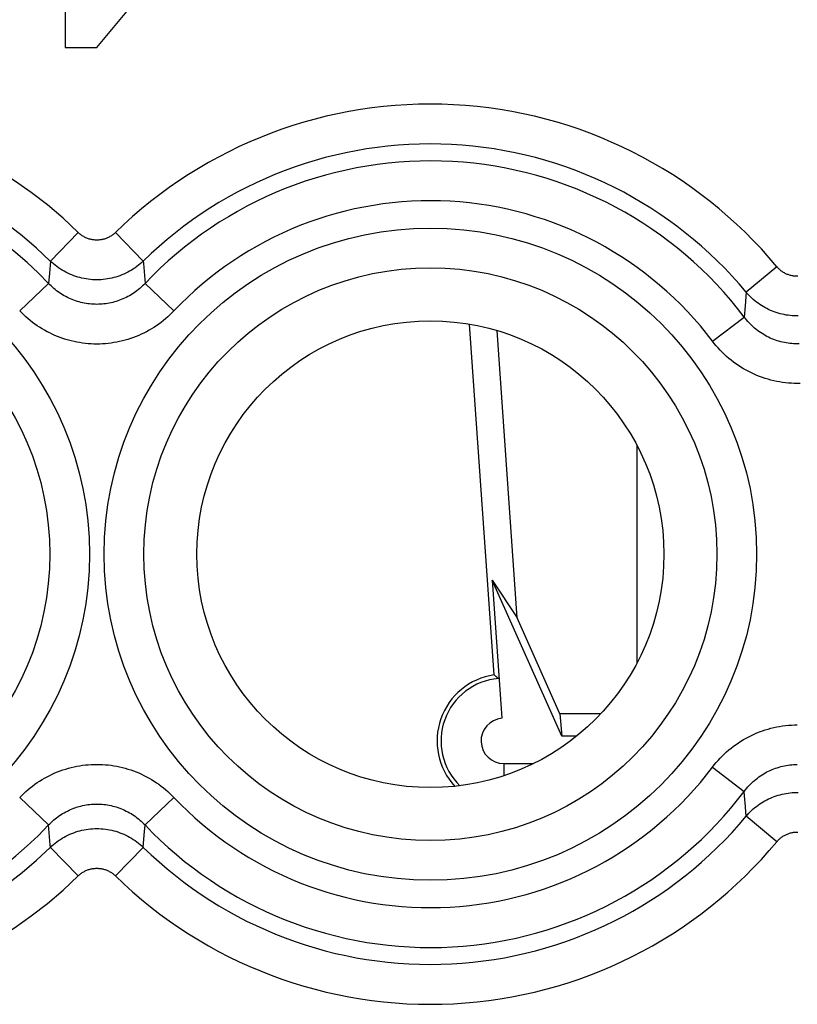
# Model space of a CAD drawing. Units: millimetres. Extents: x -11.2 to 11.2, y -24.5 to 24.5.
# Drawn here: x -5.8 to 0, y 8.7 to 16.1 of the extents above; entities that cross this region are included whole.
import ezdxf

# ---------------------------------------------------------------- set-up
doc = ezdxf.new("R2010")
doc.units = ezdxf.units.MM
doc.header["$LTSCALE"] = 16.335
doc.layers.get('0').update_dxf_attribs({"linetype": 'CONTINUOUS'})
doc.layers.add('DRAFT', color=7, linetype='CONTINUOUS')
doc.layers.add('RACCORDO', color=7, linetype='CONTINUOUS')

msp = doc.modelspace()

# ---------------------------------------------------------------- linework, layer by layer
at = {"color": 7, "linetype": 'CONTINUOUS'}
for p, q in [((-5.4875, 17.8), (-5.4875, 15.9)), ((-5.25, 15.9), (-5.0125, 16.183)), ((-5.4875, 15.9), (-5.25, 15.9))]:
    msp.add_line(p, q, dxfattribs=at)
at = {"color": 250, "linetype": 'CONTINUOUS'}
for p, q in [((-5.3894, 14.5119), (-5.5984, 14.2983)), ((-5.1106, 14.5119), (-4.9016, 14.2983)), ((-5.5984, 14.2983), (-5.6054, 14.206)), ((-0.1533, 14.2557), (-0.3832, 14.0648)), ((-5.6054, 14.206), (-5.6112, 14.1303)), ((-5.828, 13.9246), (-5.6112, 14.1303)), ((-4.672, 13.9246), (-4.8888, 14.1303)), ((-0.3832, 14.0648), (-0.3909, 13.9626)), ((-0.3909, 13.9626), (-0.3974, 13.8781)), ((-0.6358, 13.6979), (-0.3974, 13.8781)), ((-0.6358, 10.5021), (-0.3974, 10.3219)), ((-5.828, 10.2754), (-5.6112, 10.0697)), ((-4.672, 10.2754), (-4.8888, 10.0697)), ((-0.3832, 10.1352), (-0.3909, 10.2374)), ((-0.1533, 9.9443), (-0.3832, 10.1352)), ((-4.8946, 9.994), (-4.8888, 10.0697)), ((-4.9016, 9.9017), (-4.8946, 9.994)), ((-5.3894, 9.6881), (-5.5984, 9.9017)), ((-5.1106, 9.6881), (-4.9016, 9.9017))]:
    msp.add_line(p, q, dxfattribs=at)
for points in [[(-5.1106, 14.5119), (-5.1153, 14.5075), (-5.1201, 14.5032), (-5.1251, 14.4991), (-5.1302, 14.4951), (-5.1354, 14.4913), (-5.1407, 14.4877), (-5.1461, 14.4842), (-5.1517, 14.481), (-5.1573, 14.4779), (-5.1631, 14.475), (-5.1689, 14.4723), (-5.1748, 14.4697), (-5.1808, 14.4674), (-5.1869, 14.4652), (-5.193, 14.4633), (-5.1992, 14.4616), (-5.2054, 14.46), (-5.2117, 14.4587), (-5.218, 14.4575), (-5.2244, 14.4566), (-5.2308, 14.4559), (-5.2372, 14.4554), (-5.2436, 14.455), (-5.25, 14.4549), (-5.2564, 14.455), (-5.2628, 14.4554), (-5.2692, 14.4559), (-5.2756, 14.4566), (-5.282, 14.4575), (-5.2883, 14.4587), (-5.2946, 14.46), (-5.3008, 14.4616), (-5.307, 14.4633), (-5.3131, 14.4652), (-5.3192, 14.4674), (-5.3252, 14.4697), (-5.3311, 14.4723), (-5.3369, 14.475), (-5.3427, 14.4779), (-5.3483, 14.481), (-5.3539, 14.4842), (-5.3593, 14.4877), (-5.3646, 14.4913), (-5.3698, 14.4951), (-5.3749, 14.4991), (-5.3799, 14.5032), (-5.3847, 14.5075), (-5.3894, 14.5119)], [(-4.9016, 14.2983), (-4.9133, 14.2873), (-4.9253, 14.2767), (-4.9377, 14.2665), (-4.9504, 14.2567), (-4.9635, 14.2473), (-4.9768, 14.2383), (-4.9904, 14.2298), (-5.0042, 14.2217), (-5.0183, 14.214), (-5.0327, 14.2068), (-5.0473, 14.2001), (-5.062, 14.1938), (-5.077, 14.188), (-5.0922, 14.1827), (-5.1075, 14.1779), (-5.1229, 14.1736), (-5.1385, 14.1697), (-5.1542, 14.1664), (-5.1701, 14.1636), (-5.1859, 14.1613), (-5.2019, 14.1595), (-5.2179, 14.1582), (-5.2339, 14.1574), (-5.25, 14.1572), (-5.2661, 14.1574), (-5.2821, 14.1582), (-5.2981, 14.1595), (-5.3141, 14.1613), (-5.3299, 14.1636), (-5.3457, 14.1664), (-5.3615, 14.1697), (-5.3771, 14.1736), (-5.3925, 14.1779), (-5.4078, 14.1827), (-5.423, 14.188), (-5.438, 14.1938), (-5.4527, 14.2001), (-5.4673, 14.2068), (-5.4817, 14.214), (-5.4958, 14.2217), (-5.5096, 14.2298), (-5.5232, 14.2383), (-5.5365, 14.2473), (-5.5496, 14.2567), (-5.5623, 14.2665), (-5.5747, 14.2767), (-5.5867, 14.2873), (-5.5984, 14.2983)], [(-4.9016, 14.2983), (-4.9002, 14.2801), (-4.8888, 14.1303)], [(0.0031, 14.1835), (-0.0031, 14.1835), (-0.0092, 14.1837), (-0.0153, 14.1841), (-0.0214, 14.1847), (-0.0275, 14.1854), (-0.0335, 14.1864), (-0.0396, 14.1875), (-0.0456, 14.1888), (-0.0515, 14.1903), (-0.0574, 14.192), (-0.0632, 14.1938), (-0.069, 14.1959), (-0.0747, 14.1981), (-0.0804, 14.2005), (-0.086, 14.2031), (-0.0915, 14.2058), (-0.0969, 14.2087), (-0.1022, 14.2118), (-0.1074, 14.2151), (-0.1125, 14.2185), (-0.1175, 14.222), (-0.1224, 14.2257), (-0.1272, 14.2296), (-0.1319, 14.2336), (-0.1364, 14.2378), (-0.1409, 14.2421), (-0.1451, 14.2465), (-0.1493, 14.251), (-0.1533, 14.2557)], [(-4.8888, 14.1303), (-4.8981, 14.1206), (-4.9078, 14.1111), (-4.9177, 14.1019), (-4.9279, 14.0929), (-4.9383, 14.0842), (-4.949, 14.0758), (-4.9599, 14.0677), (-4.971, 14.0599), (-4.9823, 14.0524), (-4.9938, 14.0452), (-5.0055, 14.0383), (-5.0173, 14.0317), (-5.0293, 14.0255), (-5.0415, 14.0196), (-5.0538, 14.0141), (-5.0663, 14.0089), (-5.0788, 14.004), (-5.0915, 13.9995), (-5.1043, 13.9954), (-5.1172, 13.9916), (-5.1302, 13.9881), (-5.1433, 13.985), (-5.1565, 13.9823), (-5.1698, 13.9799), (-5.1831, 13.9779), (-5.1964, 13.9762), (-5.2098, 13.9749), (-5.2232, 13.974), (-5.2366, 13.9735), (-5.2501, 13.9733), (-5.2635, 13.9735), (-5.2769, 13.974), (-5.2903, 13.9749), (-5.3037, 13.9762), (-5.3171, 13.9779), (-5.3304, 13.9799), (-5.3436, 13.9823), (-5.3568, 13.985), (-5.3699, 13.9881), (-5.3829, 13.9916), (-5.3958, 13.9954), (-5.4086, 13.9996), (-5.4213, 14.0041), (-5.4338, 14.0089), (-5.4463, 14.0141), (-5.4586, 14.0197), (-5.4708, 14.0256), (-5.4828, 14.0318), (-5.4946, 14.0384), (-5.5063, 14.0452), (-5.5178, 14.0524), (-5.5291, 14.06), (-5.5402, 14.0678), (-5.5511, 14.0759), (-5.5618, 14.0843), (-5.5722, 14.093), (-5.5823, 14.102), (-5.5922, 14.1112), (-5.6019, 14.1206), (-5.6112, 14.1303)], [(0.0077, 13.8863), (-0.0077, 13.8863), (-0.023, 13.8868), (-0.0383, 13.8877), (-0.0535, 13.8891), (-0.0687, 13.891), (-0.0838, 13.8933), (-0.0989, 13.8961), (-0.1139, 13.8994), (-0.1287, 13.9031), (-0.1435, 13.9073), (-0.1581, 13.9119), (-0.1725, 13.9169), (-0.1868, 13.9224), (-0.2009, 13.9283), (-0.2149, 13.9347), (-0.2286, 13.9415), (-0.2421, 13.9487), (-0.2554, 13.9563), (-0.2685, 13.9643), (-0.2813, 13.9727), (-0.2938, 13.9815), (-0.3061, 13.9907), (-0.318, 14.0002), (-0.3297, 14.0102), (-0.3411, 14.0204), (-0.3521, 14.031), (-0.3628, 14.042), (-0.3732, 14.0532), (-0.3832, 14.0648)], [(-4.672, 13.9246), (-4.687, 13.9092), (-4.7025, 13.8941), (-4.7183, 13.8796), (-4.7346, 13.8654), (-4.7513, 13.8516), (-4.7683, 13.8382), (-4.7858, 13.8254), (-4.8035, 13.813), (-4.8216, 13.801), (-4.84, 13.7896), (-4.8587, 13.7787), (-4.8777, 13.7683), (-4.8969, 13.7585), (-4.9164, 13.7492), (-4.9361, 13.7404), (-4.956, 13.7321), (-4.9761, 13.7244), (-4.9964, 13.7173), (-5.0169, 13.7107), (-5.0376, 13.7046), (-5.0584, 13.6992), (-5.0793, 13.6943), (-5.1004, 13.6899), (-5.1216, 13.6861), (-5.1429, 13.6829), (-5.1642, 13.6803), (-5.1856, 13.6783), (-5.2071, 13.6768), (-5.2286, 13.676), (-5.2501, 13.6757), (-5.2716, 13.676), (-5.2931, 13.6769), (-5.3145, 13.6783), (-5.3359, 13.6803), (-5.3573, 13.683), (-5.3786, 13.6862), (-5.3998, 13.6899), (-5.4208, 13.6943), (-5.4418, 13.6992), (-5.4626, 13.7047), (-5.4833, 13.7107), (-5.5037, 13.7173), (-5.524, 13.7245), (-5.5442, 13.7322), (-5.5641, 13.7404), (-5.5838, 13.7492), (-5.6033, 13.7586), (-5.6225, 13.7684), (-5.6414, 13.7788), (-5.6602, 13.7897), (-5.6786, 13.8012), (-5.6966, 13.8131), (-5.7144, 13.8255), (-5.7318, 13.8383), (-5.7488, 13.8517), (-5.7655, 13.8654), (-5.7818, 13.8796), (-5.7976, 13.8942), (-5.813, 13.9092), (-5.828, 13.9246)], [(0.0138, 13.6772), (-0.0001, 13.677), (-0.0139, 13.6772), (-0.0278, 13.6778), (-0.0417, 13.6788), (-0.0555, 13.6802), (-0.0693, 13.682), (-0.083, 13.6841), (-0.0966, 13.6867), (-0.1102, 13.6896), (-0.1237, 13.693), (-0.1372, 13.6967), (-0.1505, 13.7008), (-0.1637, 13.7052), (-0.1767, 13.7101), (-0.1897, 13.7153), (-0.2025, 13.7209), (-0.2151, 13.7268), (-0.2276, 13.7331), (-0.2399, 13.7397), (-0.252, 13.7468), (-0.2639, 13.7541), (-0.2757, 13.7618), (-0.2872, 13.7699), (-0.2986, 13.7782), (-0.3096, 13.7869), (-0.3205, 13.796), (-0.3311, 13.8053), (-0.3414, 13.8149), (-0.3515, 13.8248), (-0.3613, 13.835), (-0.3708, 13.8454), (-0.3799, 13.8561), (-0.3888, 13.867), (-0.3974, 13.8781)], [(0.0221, 13.3805), (-0.0001, 13.3802), (-0.0223, 13.3805), (-0.0445, 13.3814), (-0.0666, 13.383), (-0.0888, 13.3851), (-0.1108, 13.388), (-0.1328, 13.3914), (-0.1546, 13.3954), (-0.1764, 13.4001), (-0.198, 13.4053), (-0.2195, 13.4112), (-0.2408, 13.4176), (-0.2619, 13.4247), (-0.2828, 13.4323), (-0.3035, 13.4406), (-0.3239, 13.4494), (-0.3441, 13.4588), (-0.3641, 13.4687), (-0.3838, 13.4793), (-0.4032, 13.4903), (-0.4223, 13.502), (-0.4411, 13.5141), (-0.4596, 13.5269), (-0.4777, 13.5401), (-0.4955, 13.5539), (-0.5128, 13.5681), (-0.5298, 13.5828), (-0.5463, 13.598), (-0.5624, 13.6137), (-0.5781, 13.6297), (-0.5933, 13.6462), (-0.6079, 13.6631), (-0.6221, 13.6803), (-0.6358, 13.6979)], [(-0.6358, 10.5021), (-0.6221, 10.5198), (-0.6079, 10.537), (-0.5932, 10.5539), (-0.578, 10.5704), (-0.5623, 10.5865), (-0.5462, 10.6021), (-0.5296, 10.6173), (-0.5126, 10.6321), (-0.4953, 10.6463), (-0.4775, 10.66), (-0.4594, 10.6733), (-0.4409, 10.686), (-0.4221, 10.6981), (-0.403, 10.7098), (-0.3836, 10.7208), (-0.3639, 10.7313), (-0.344, 10.7413), (-0.3238, 10.7507), (-0.3033, 10.7595), (-0.2826, 10.7677), (-0.2617, 10.7754), (-0.2406, 10.7824), (-0.2193, 10.7889), (-0.1978, 10.7947), (-0.1762, 10.8), (-0.1544, 10.8046), (-0.1326, 10.8087), (-0.1106, 10.8121), (-0.0886, 10.8149), (-0.0665, 10.817), (-0.0443, 10.8186), (-0.0221, 10.8195), (0.0001, 10.8198)], [(-5.828, 10.2754), (-5.813, 10.2908), (-5.7975, 10.3059), (-5.7817, 10.3204), (-5.7654, 10.3346), (-5.7487, 10.3484), (-5.7317, 10.3618), (-5.7142, 10.3746), (-5.6965, 10.387), (-5.6784, 10.399), (-5.66, 10.4104), (-5.6413, 10.4213), (-5.6223, 10.4317), (-5.6031, 10.4415), (-5.5836, 10.4508), (-5.5639, 10.4596), (-5.544, 10.4679), (-5.5239, 10.4756), (-5.5036, 10.4827), (-5.4831, 10.4893), (-5.4624, 10.4954), (-5.4416, 10.5008), (-5.4207, 10.5057), (-5.3996, 10.5101), (-5.3784, 10.5139), (-5.3571, 10.5171), (-5.3358, 10.5197), (-5.3144, 10.5217), (-5.2929, 10.5232), (-5.2714, 10.524), (-5.2499, 10.5243), (-5.2284, 10.524), (-5.2069, 10.5231), (-5.1855, 10.5217), (-5.1641, 10.5197), (-5.1427, 10.517), (-5.1214, 10.5138), (-5.1002, 10.5101), (-5.0792, 10.5057), (-5.0582, 10.5008), (-5.0374, 10.4953), (-5.0167, 10.4893), (-4.9963, 10.4827), (-4.976, 10.4755), (-4.9558, 10.4678), (-4.9359, 10.4596), (-4.9162, 10.4508), (-4.8967, 10.4414), (-4.8775, 10.4316), (-4.8586, 10.4212), (-4.8398, 10.4103), (-4.8214, 10.3988), (-4.8034, 10.3869), (-4.7856, 10.3745), (-4.7682, 10.3617), (-4.7512, 10.3483), (-4.7345, 10.3346), (-4.7182, 10.3204), (-4.7024, 10.3058), (-4.687, 10.2908), (-4.672, 10.2754)], [(-0.3974, 10.3219), (-0.3888, 10.3331), (-0.3799, 10.344), (-0.3707, 10.3547), (-0.3612, 10.3651), (-0.3514, 10.3753), (-0.3413, 10.3852), (-0.331, 10.3948), (-0.3204, 10.4041), (-0.3095, 10.4132), (-0.2984, 10.4219), (-0.2871, 10.4302), (-0.2756, 10.4383), (-0.2638, 10.446), (-0.2519, 10.4533), (-0.2397, 10.4603), (-0.2274, 10.467), (-0.215, 10.4733), (-0.2023, 10.4792), (-0.1896, 10.4848), (-0.1766, 10.49), (-0.1635, 10.4948), (-0.1504, 10.4993), (-0.137, 10.5034), (-0.1236, 10.5071), (-0.1101, 10.5104), (-0.0965, 10.5133), (-0.0828, 10.5159), (-0.0691, 10.5181), (-0.0553, 10.5198), (-0.0415, 10.5212), (-0.0277, 10.5222), (-0.0138, 10.5228), (0.0001, 10.523)], [(-0.3909, 10.2374), (-0.3925, 10.2582), (-0.3974, 10.3219)], [(-0.3832, 10.1352), (-0.3732, 10.1468), (-0.3628, 10.158), (-0.3521, 10.169), (-0.3411, 10.1796), (-0.3297, 10.1898), (-0.318, 10.1998), (-0.3061, 10.2093), (-0.2938, 10.2185), (-0.2813, 10.2273), (-0.2685, 10.2357), (-0.2554, 10.2437), (-0.2421, 10.2513), (-0.2286, 10.2585), (-0.2149, 10.2653), (-0.2009, 10.2717), (-0.1868, 10.2776), (-0.1725, 10.2831), (-0.1581, 10.2881), (-0.1435, 10.2927), (-0.1287, 10.2969), (-0.1139, 10.3006), (-0.0989, 10.3039), (-0.0838, 10.3067), (-0.0687, 10.309), (-0.0535, 10.3109), (-0.0383, 10.3123), (-0.023, 10.3132), (-0.0077, 10.3137), (0.0077, 10.3137)], [(-5.6112, 10.0697), (-5.6019, 10.0794), (-5.5922, 10.0889), (-5.5823, 10.0981), (-5.5721, 10.1071), (-5.5617, 10.1158), (-5.551, 10.1242), (-5.5401, 10.1323), (-5.529, 10.1401), (-5.5177, 10.1476), (-5.5062, 10.1548), (-5.4945, 10.1617), (-5.4827, 10.1683), (-5.4707, 10.1745), (-5.4585, 10.1804), (-5.4462, 10.1859), (-5.4337, 10.1911), (-5.4212, 10.196), (-5.4085, 10.2005), (-5.3957, 10.2046), (-5.3828, 10.2084), (-5.3698, 10.2119), (-5.3567, 10.215), (-5.3435, 10.2177), (-5.3302, 10.2201), (-5.3169, 10.2221), (-5.3036, 10.2238), (-5.2902, 10.2251), (-5.2768, 10.226), (-5.2634, 10.2265), (-5.2499, 10.2267), (-5.2365, 10.2265), (-5.2231, 10.226), (-5.2097, 10.2251), (-5.1963, 10.2238), (-5.1829, 10.2221), (-5.1696, 10.2201), (-5.1564, 10.2177), (-5.1432, 10.215), (-5.1301, 10.2119), (-5.1171, 10.2084), (-5.1042, 10.2046), (-5.0914, 10.2004), (-5.0787, 10.1959), (-5.0662, 10.1911), (-5.0537, 10.1859), (-5.0414, 10.1803), (-5.0292, 10.1744), (-5.0172, 10.1682), (-5.0054, 10.1616), (-4.9937, 10.1548), (-4.9822, 10.1476), (-4.9709, 10.14), (-4.9598, 10.1322), (-4.9489, 10.1241), (-4.9382, 10.1157), (-4.9278, 10.107), (-4.9177, 10.098), (-4.9078, 10.0888), (-4.8981, 10.0794), (-4.8888, 10.0697)], [(-5.5984, 9.9017), (-5.5998, 9.9199), (-5.6112, 10.0697)], [(-5.5984, 9.9017), (-5.5867, 9.9127), (-5.5747, 9.9233), (-5.5623, 9.9335), (-5.5496, 9.9433), (-5.5365, 9.9527), (-5.5232, 9.9617), (-5.5096, 9.9702), (-5.4958, 9.9783), (-5.4817, 9.986), (-5.4673, 9.9932), (-5.4527, 9.9999), (-5.438, 10.0062), (-5.423, 10.012), (-5.4078, 10.0173), (-5.3925, 10.0221), (-5.3771, 10.0264), (-5.3615, 10.0303), (-5.3458, 10.0336), (-5.3299, 10.0364), (-5.3141, 10.0387), (-5.2981, 10.0405), (-5.2821, 10.0418), (-5.2661, 10.0426), (-5.25, 10.0428), (-5.2339, 10.0426), (-5.2179, 10.0418), (-5.2019, 10.0405), (-5.1859, 10.0387), (-5.1701, 10.0364), (-5.1543, 10.0336), (-5.1385, 10.0303), (-5.1229, 10.0264), (-5.1075, 10.0221), (-5.0922, 10.0173), (-5.077, 10.012), (-5.062, 10.0062), (-5.0473, 9.9999), (-5.0327, 9.9932), (-5.0183, 9.986), (-5.0042, 9.9783), (-4.9904, 9.9702), (-4.9768, 9.9617), (-4.9635, 9.9527), (-4.9504, 9.9433), (-4.9377, 9.9335), (-4.9253, 9.9233), (-4.9133, 9.9127), (-4.9016, 9.9017)], [(-0.1533, 9.9443), (-0.1493, 9.949), (-0.1451, 9.9535), (-0.1409, 9.958), (-0.1364, 9.9622), (-0.1319, 9.9664), (-0.1272, 9.9704), (-0.1224, 9.9743), (-0.1175, 9.978), (-0.1125, 9.9815), (-0.1074, 9.9849), (-0.1022, 9.9882), (-0.0968, 9.9913), (-0.0914, 9.9942), (-0.0859, 9.9969), (-0.0804, 9.9995), (-0.0747, 10.0019), (-0.069, 10.0041), (-0.0632, 10.0062), (-0.0574, 10.008), (-0.0515, 10.0097), (-0.0455, 10.0112), (-0.0396, 10.0125), (-0.0335, 10.0136), (-0.0275, 10.0146), (-0.0214, 10.0153), (-0.0153, 10.0159), (-0.0092, 10.0163), (-0.0031, 10.0165), (0.0031, 10.0165)], [(-5.3894, 9.6881), (-5.3847, 9.6925), (-5.3799, 9.6968), (-5.3749, 9.7009), (-5.3698, 9.7049), (-5.3646, 9.7087), (-5.3593, 9.7123), (-5.3539, 9.7158), (-5.3483, 9.719), (-5.3427, 9.7221), (-5.3369, 9.725), (-5.3311, 9.7277), (-5.3252, 9.7303), (-5.3192, 9.7326), (-5.3131, 9.7348), (-5.307, 9.7367), (-5.3008, 9.7384), (-5.2946, 9.74), (-5.2883, 9.7413), (-5.282, 9.7425), (-5.2756, 9.7434), (-5.2692, 9.7441), (-5.2628, 9.7446), (-5.2564, 9.745), (-5.25, 9.7451), (-5.2436, 9.745), (-5.2372, 9.7446), (-5.2308, 9.7441), (-5.2244, 9.7434), (-5.218, 9.7425), (-5.2117, 9.7413), (-5.2054, 9.74), (-5.1992, 9.7384), (-5.193, 9.7367), (-5.1869, 9.7348), (-5.1808, 9.7326), (-5.1748, 9.7303), (-5.1689, 9.7277), (-5.1631, 9.725), (-5.1573, 9.7221), (-5.1517, 9.719), (-5.1461, 9.7158), (-5.1407, 9.7123), (-5.1354, 9.7087), (-5.1302, 9.7049), (-5.1251, 9.7009), (-5.1201, 9.6968), (-5.1153, 9.6925), (-5.1106, 9.6881)]]:
    msp.add_lwpolyline(points, dxfattribs=at)
for centre, radius in [((-7.75, 12.1), 2.4452), ((-2.75, 12.1), 2.4452), ((-7.75, 12.1), 2.1474), ((-2.75, 12.1), 2.1474)]:
    msp.add_circle(centre, radius, dxfattribs=at)
at = {"color": 7, "linetype": 'CONTINUOUS'}
msp.add_circle((-2.75, 12.1), 1.75, dxfattribs=at)
at = {"color": 250, "linetype": 'CONTINUOUS'}
for centre, radius, start, end in [((-7.75, 12.1), 3.3749, 45.61556, 127.04734), ((-2.75, 12.1), 3.3749, 39.69851, 134.38444), ((-7.75, 12.1), 3.076, 45.61556, 127.04734), ((-2.75, 12.1), 3.076, 39.69851, 134.38444), ((-7.75, 12.1), 2.949, 43.51021, 316.48979), ((-2.75, 12.1), 2.949, 37.08167, 136.48979), ((-2.75, 12.1), 2.6501, 37.08167, 136.48979), ((-2.75, 12.1), 2.6501, 223.51021, 322.91833), ((-2.75, 12.1), 2.949, 223.51021, 322.91833), ((-2.75, 12.1), 3.076, 225.61556, 320.30149), ((-7.75, 12.1), 3.076, 232.95266, 314.38444), ((-2.75, 12.1), 3.3749, 225.61556, 320.30149), ((-7.75, 12.1), 3.3749, 232.95266, 314.38444)]:
    msp.add_arc(centre, radius, start, end, dxfattribs=at)
at = {"layer": 'DRAFT', "color": 7, "linetype": 'CONTINUOUS'}
for p, q in [((-2.0993, 11.6218), (-2.25, 13.777)), ((-2.2871, 11.9064), (-2.2146, 10.8696)), ((-1.7655, 10.7349), (-2.2871, 11.9064)), ((-2.2871, 11.9064), (-2.0993, 11.6218)), ((-1.779, 10.9025), (-2.0993, 11.6218)), ((-1.779, 10.9025), (-1.7655, 10.7349)), ((-1.474, 10.9025), (-1.779, 10.9025)), ((-1.6552, 10.7349), (-1.7655, 10.7349))]:
    msp.add_line(p, q, dxfattribs=at)
msp.add_circle((-2.75, 12.1), 1.75, dxfattribs=at)
msp.add_arc((-2.2, 10.7), 0.5, 98.32219, 222.93906, dxfattribs=at)
at = {"layer": 'RACCORDO', "color": 250, "linetype": 'CONTINUOUS'}
for p, q in [((-5.3894, 14.5119), (-5.5984, 14.2983)), ((-5.1106, 14.5119), (-4.9016, 14.2983)), ((-5.5984, 14.2983), (-5.6054, 14.206)), ((-0.1533, 14.2557), (-0.3832, 14.0648)), ((-5.6054, 14.206), (-5.6112, 14.1303)), ((-5.828, 13.9246), (-5.6112, 14.1303)), ((-4.672, 13.9246), (-4.8888, 14.1303)), ((-0.3832, 14.0648), (-0.3909, 13.9626)), ((-0.3909, 13.9626), (-0.3974, 13.8781)), ((-0.6358, 13.6979), (-0.3974, 13.8781)), ((-2.2, 10.5297), (-2.2, 10.4388)), ((-2.2, 10.5297), (-1.9777, 10.5297)), ((-0.6358, 10.5021), (-0.3974, 10.3219)), ((-5.828, 10.2754), (-5.6112, 10.0697)), ((-4.672, 10.2754), (-4.8888, 10.0697)), ((-0.3832, 10.1352), (-0.3909, 10.2374)), ((-0.1533, 9.9443), (-0.3832, 10.1352)), ((-4.8946, 9.994), (-4.8888, 10.0697)), ((-4.9016, 9.9017), (-4.8946, 9.994)), ((-5.3894, 9.6881), (-5.5984, 9.9017)), ((-5.1106, 9.6881), (-4.9016, 9.9017))]:
    msp.add_line(p, q, dxfattribs=at)
at = {"layer": 'RACCORDO', "color": 7, "linetype": 'CONTINUOUS'}
for p, q in [((-2.2724, 11.1947), (-2.4563, 13.8251)), ((-1.2025, 12.9169), (-1.2025, 11.2831)), ((-2.2653, 11.189), (-2.2724, 11.1947)), ((-2.2583, 11.1832), (-2.2653, 11.189)), ((-2.2512, 11.1774), (-2.2583, 11.1832))]:
    msp.add_line(p, q, dxfattribs=at)
at = {"layer": 'RACCORDO', "color": 250, "linetype": 'CONTINUOUS'}
for points in [[(-5.1106, 14.5119), (-5.1153, 14.5075), (-5.1201, 14.5032), (-5.1251, 14.4991), (-5.1302, 14.4951), (-5.1354, 14.4913), (-5.1407, 14.4877), (-5.1461, 14.4842), (-5.1517, 14.481), (-5.1573, 14.4779), (-5.1631, 14.475), (-5.1689, 14.4723), (-5.1748, 14.4697), (-5.1808, 14.4674), (-5.1869, 14.4652), (-5.193, 14.4633), (-5.1992, 14.4616), (-5.2054, 14.46), (-5.2117, 14.4587), (-5.218, 14.4575), (-5.2244, 14.4566), (-5.2308, 14.4559), (-5.2372, 14.4554), (-5.2436, 14.455), (-5.25, 14.4549), (-5.2564, 14.455), (-5.2628, 14.4554), (-5.2692, 14.4559), (-5.2756, 14.4566), (-5.282, 14.4575), (-5.2883, 14.4587), (-5.2946, 14.46), (-5.3008, 14.4616), (-5.307, 14.4633), (-5.3131, 14.4652), (-5.3192, 14.4674), (-5.3252, 14.4697), (-5.3311, 14.4723), (-5.3369, 14.475), (-5.3427, 14.4779), (-5.3483, 14.481), (-5.3539, 14.4842), (-5.3593, 14.4877), (-5.3646, 14.4913), (-5.3698, 14.4951), (-5.3749, 14.4991), (-5.3799, 14.5032), (-5.3847, 14.5075), (-5.3894, 14.5119)], [(-4.9016, 14.2983), (-4.9133, 14.2873), (-4.9253, 14.2767), (-4.9377, 14.2665), (-4.9504, 14.2567), (-4.9635, 14.2473), (-4.9768, 14.2383), (-4.9904, 14.2298), (-5.0042, 14.2217), (-5.0183, 14.214), (-5.0327, 14.2068), (-5.0473, 14.2001), (-5.062, 14.1938), (-5.077, 14.188), (-5.0922, 14.1827), (-5.1075, 14.1779), (-5.1229, 14.1736), (-5.1385, 14.1697), (-5.1542, 14.1664), (-5.1701, 14.1636), (-5.1859, 14.1613), (-5.2019, 14.1595), (-5.2179, 14.1582), (-5.2339, 14.1574), (-5.25, 14.1572), (-5.2661, 14.1574), (-5.2821, 14.1582), (-5.2981, 14.1595), (-5.3141, 14.1613), (-5.3299, 14.1636), (-5.3457, 14.1664), (-5.3615, 14.1697), (-5.3771, 14.1736), (-5.3925, 14.1779), (-5.4078, 14.1827), (-5.423, 14.188), (-5.438, 14.1938), (-5.4527, 14.2001), (-5.4673, 14.2068), (-5.4817, 14.214), (-5.4958, 14.2217), (-5.5096, 14.2298), (-5.5232, 14.2383), (-5.5365, 14.2473), (-5.5496, 14.2567), (-5.5623, 14.2665), (-5.5747, 14.2767), (-5.5867, 14.2873), (-5.5984, 14.2983)], [(-4.9016, 14.2983), (-4.9002, 14.2801), (-4.8888, 14.1303)], [(0.0031, 14.1835), (-0.0031, 14.1835), (-0.0092, 14.1837), (-0.0153, 14.1841), (-0.0214, 14.1847), (-0.0275, 14.1854), (-0.0335, 14.1864), (-0.0396, 14.1875), (-0.0456, 14.1888), (-0.0515, 14.1903), (-0.0574, 14.192), (-0.0632, 14.1938), (-0.069, 14.1959), (-0.0747, 14.1981), (-0.0804, 14.2005), (-0.086, 14.2031), (-0.0915, 14.2058), (-0.0969, 14.2087), (-0.1022, 14.2118), (-0.1074, 14.2151), (-0.1125, 14.2185), (-0.1175, 14.222), (-0.1224, 14.2257), (-0.1272, 14.2296), (-0.1319, 14.2336), (-0.1364, 14.2378), (-0.1409, 14.2421), (-0.1451, 14.2465), (-0.1493, 14.251), (-0.1533, 14.2557)], [(-4.8888, 14.1303), (-4.8981, 14.1206), (-4.9078, 14.1111), (-4.9177, 14.1019), (-4.9279, 14.0929), (-4.9383, 14.0842), (-4.949, 14.0758), (-4.9599, 14.0677), (-4.971, 14.0599), (-4.9823, 14.0524), (-4.9938, 14.0452), (-5.0055, 14.0383), (-5.0173, 14.0317), (-5.0293, 14.0255), (-5.0415, 14.0196), (-5.0538, 14.0141), (-5.0663, 14.0089), (-5.0788, 14.004), (-5.0915, 13.9995), (-5.1043, 13.9954), (-5.1172, 13.9916), (-5.1302, 13.9881), (-5.1433, 13.985), (-5.1565, 13.9823), (-5.1698, 13.9799), (-5.1831, 13.9779), (-5.1964, 13.9762), (-5.2098, 13.9749), (-5.2232, 13.974), (-5.2366, 13.9735), (-5.2501, 13.9733), (-5.2635, 13.9735), (-5.2769, 13.974), (-5.2903, 13.9749), (-5.3037, 13.9762), (-5.3171, 13.9779), (-5.3304, 13.9799), (-5.3436, 13.9823), (-5.3568, 13.985), (-5.3699, 13.9881), (-5.3829, 13.9916), (-5.3958, 13.9954), (-5.4086, 13.9996), (-5.4213, 14.0041), (-5.4338, 14.0089), (-5.4463, 14.0141), (-5.4586, 14.0197), (-5.4708, 14.0256), (-5.4828, 14.0318), (-5.4946, 14.0384), (-5.5063, 14.0452), (-5.5178, 14.0524), (-5.5291, 14.06), (-5.5402, 14.0678), (-5.5511, 14.0759), (-5.5618, 14.0843), (-5.5722, 14.093), (-5.5823, 14.102), (-5.5922, 14.1112), (-5.6019, 14.1206), (-5.6112, 14.1303)], [(0.0077, 13.8863), (-0.0077, 13.8863), (-0.023, 13.8868), (-0.0383, 13.8877), (-0.0535, 13.8891), (-0.0687, 13.891), (-0.0838, 13.8933), (-0.0989, 13.8961), (-0.1139, 13.8994), (-0.1287, 13.9031), (-0.1435, 13.9073), (-0.1581, 13.9119), (-0.1725, 13.9169), (-0.1868, 13.9224), (-0.2009, 13.9283), (-0.2149, 13.9347), (-0.2286, 13.9415), (-0.2421, 13.9487), (-0.2554, 13.9563), (-0.2685, 13.9643), (-0.2813, 13.9727), (-0.2938, 13.9815), (-0.3061, 13.9907), (-0.318, 14.0002), (-0.3297, 14.0102), (-0.3411, 14.0204), (-0.3521, 14.031), (-0.3628, 14.042), (-0.3732, 14.0532), (-0.3832, 14.0648)], [(-4.672, 13.9246), (-4.687, 13.9092), (-4.7025, 13.8941), (-4.7183, 13.8796), (-4.7346, 13.8654), (-4.7513, 13.8516), (-4.7683, 13.8382), (-4.7858, 13.8254), (-4.8035, 13.813), (-4.8216, 13.801), (-4.84, 13.7896), (-4.8587, 13.7787), (-4.8777, 13.7683), (-4.8969, 13.7585), (-4.9164, 13.7492), (-4.9361, 13.7404), (-4.956, 13.7321), (-4.9761, 13.7244), (-4.9964, 13.7173), (-5.0169, 13.7107), (-5.0376, 13.7046), (-5.0584, 13.6992), (-5.0793, 13.6943), (-5.1004, 13.6899), (-5.1216, 13.6861), (-5.1429, 13.6829), (-5.1642, 13.6803), (-5.1856, 13.6783), (-5.2071, 13.6768), (-5.2286, 13.676), (-5.2501, 13.6757), (-5.2716, 13.676), (-5.2931, 13.6769), (-5.3145, 13.6783), (-5.3359, 13.6803), (-5.3573, 13.683), (-5.3786, 13.6862), (-5.3998, 13.6899), (-5.4208, 13.6943), (-5.4418, 13.6992), (-5.4626, 13.7047), (-5.4833, 13.7107), (-5.5037, 13.7173), (-5.524, 13.7245), (-5.5442, 13.7322), (-5.5641, 13.7404), (-5.5838, 13.7492), (-5.6033, 13.7586), (-5.6225, 13.7684), (-5.6414, 13.7788), (-5.6602, 13.7897), (-5.6786, 13.8012), (-5.6966, 13.8131), (-5.7144, 13.8255), (-5.7318, 13.8383), (-5.7488, 13.8517), (-5.7655, 13.8654), (-5.7818, 13.8796), (-5.7976, 13.8942), (-5.813, 13.9092), (-5.828, 13.9246)], [(0.0138, 13.6772), (-0.0001, 13.677), (-0.0139, 13.6772), (-0.0278, 13.6778), (-0.0417, 13.6788), (-0.0555, 13.6802), (-0.0693, 13.682), (-0.083, 13.6841), (-0.0966, 13.6867), (-0.1102, 13.6896), (-0.1237, 13.693), (-0.1372, 13.6967), (-0.1505, 13.7008), (-0.1637, 13.7052), (-0.1767, 13.7101), (-0.1897, 13.7153), (-0.2025, 13.7209), (-0.2151, 13.7268), (-0.2276, 13.7331), (-0.2399, 13.7397), (-0.252, 13.7468), (-0.2639, 13.7541), (-0.2757, 13.7618), (-0.2872, 13.7699), (-0.2986, 13.7782), (-0.3096, 13.7869), (-0.3205, 13.796), (-0.3311, 13.8053), (-0.3414, 13.8149), (-0.3515, 13.8248), (-0.3613, 13.835), (-0.3708, 13.8454), (-0.3799, 13.8561), (-0.3888, 13.867), (-0.3974, 13.8781)], [(0.0221, 13.3805), (-0.0001, 13.3802), (-0.0223, 13.3805), (-0.0445, 13.3814), (-0.0666, 13.383), (-0.0888, 13.3851), (-0.1108, 13.388), (-0.1328, 13.3914), (-0.1546, 13.3954), (-0.1764, 13.4001), (-0.198, 13.4053), (-0.2195, 13.4112), (-0.2408, 13.4176), (-0.2619, 13.4247), (-0.2828, 13.4323), (-0.3035, 13.4406), (-0.3239, 13.4494), (-0.3441, 13.4588), (-0.3641, 13.4687), (-0.3838, 13.4793), (-0.4032, 13.4903), (-0.4223, 13.502), (-0.4411, 13.5141), (-0.4596, 13.5269), (-0.4777, 13.5401), (-0.4955, 13.5539), (-0.5128, 13.5681), (-0.5298, 13.5828), (-0.5463, 13.598), (-0.5624, 13.6137), (-0.5781, 13.6297), (-0.5933, 13.6462), (-0.6079, 13.6631), (-0.6221, 13.6803), (-0.6358, 13.6979)], [(-0.6358, 10.5021), (-0.6221, 10.5198), (-0.6079, 10.537), (-0.5932, 10.5539), (-0.578, 10.5704), (-0.5623, 10.5865), (-0.5462, 10.6021), (-0.5296, 10.6173), (-0.5126, 10.6321), (-0.4953, 10.6463), (-0.4775, 10.66), (-0.4594, 10.6733), (-0.4409, 10.686), (-0.4221, 10.6981), (-0.403, 10.7098), (-0.3836, 10.7208), (-0.3639, 10.7313), (-0.344, 10.7413), (-0.3238, 10.7507), (-0.3033, 10.7595), (-0.2826, 10.7677), (-0.2617, 10.7754), (-0.2406, 10.7824), (-0.2193, 10.7889), (-0.1978, 10.7947), (-0.1762, 10.8), (-0.1544, 10.8046), (-0.1326, 10.8087), (-0.1106, 10.8121), (-0.0886, 10.8149), (-0.0665, 10.817), (-0.0443, 10.8186), (-0.0221, 10.8195), (0.0001, 10.8198)], [(-5.828, 10.2754), (-5.813, 10.2908), (-5.7975, 10.3059), (-5.7817, 10.3204), (-5.7654, 10.3346), (-5.7487, 10.3484), (-5.7317, 10.3618), (-5.7142, 10.3746), (-5.6965, 10.387), (-5.6784, 10.399), (-5.66, 10.4104), (-5.6413, 10.4213), (-5.6223, 10.4317), (-5.6031, 10.4415), (-5.5836, 10.4508), (-5.5639, 10.4596), (-5.544, 10.4679), (-5.5239, 10.4756), (-5.5036, 10.4827), (-5.4831, 10.4893), (-5.4624, 10.4954), (-5.4416, 10.5008), (-5.4207, 10.5057), (-5.3996, 10.5101), (-5.3784, 10.5139), (-5.3571, 10.5171), (-5.3358, 10.5197), (-5.3144, 10.5217), (-5.2929, 10.5232), (-5.2714, 10.524), (-5.2499, 10.5243), (-5.2284, 10.524), (-5.2069, 10.5231), (-5.1855, 10.5217), (-5.1641, 10.5197), (-5.1427, 10.517), (-5.1214, 10.5138), (-5.1002, 10.5101), (-5.0792, 10.5057), (-5.0582, 10.5008), (-5.0374, 10.4953), (-5.0167, 10.4893), (-4.9963, 10.4827), (-4.976, 10.4755), (-4.9558, 10.4678), (-4.9359, 10.4596), (-4.9162, 10.4508), (-4.8967, 10.4414), (-4.8775, 10.4316), (-4.8586, 10.4212), (-4.8398, 10.4103), (-4.8214, 10.3988), (-4.8034, 10.3869), (-4.7856, 10.3745), (-4.7682, 10.3617), (-4.7512, 10.3483), (-4.7345, 10.3346), (-4.7182, 10.3204), (-4.7024, 10.3058), (-4.687, 10.2908), (-4.672, 10.2754)], [(-0.3974, 10.3219), (-0.3888, 10.3331), (-0.3799, 10.344), (-0.3707, 10.3547), (-0.3612, 10.3651), (-0.3514, 10.3753), (-0.3413, 10.3852), (-0.331, 10.3948), (-0.3204, 10.4041), (-0.3095, 10.4132), (-0.2984, 10.4219), (-0.2871, 10.4302), (-0.2756, 10.4383), (-0.2638, 10.446), (-0.2519, 10.4533), (-0.2397, 10.4603), (-0.2274, 10.467), (-0.215, 10.4733), (-0.2023, 10.4792), (-0.1896, 10.4848), (-0.1766, 10.49), (-0.1635, 10.4948), (-0.1504, 10.4993), (-0.137, 10.5034), (-0.1236, 10.5071), (-0.1101, 10.5104), (-0.0965, 10.5133), (-0.0828, 10.5159), (-0.0691, 10.5181), (-0.0553, 10.5198), (-0.0415, 10.5212), (-0.0277, 10.5222), (-0.0138, 10.5228), (0.0001, 10.523)], [(-0.3909, 10.2374), (-0.3925, 10.2582), (-0.3974, 10.3219)], [(-0.3832, 10.1352), (-0.3732, 10.1468), (-0.3628, 10.158), (-0.3521, 10.169), (-0.3411, 10.1796), (-0.3297, 10.1898), (-0.318, 10.1998), (-0.3061, 10.2093), (-0.2938, 10.2185), (-0.2813, 10.2273), (-0.2685, 10.2357), (-0.2554, 10.2437), (-0.2421, 10.2513), (-0.2286, 10.2585), (-0.2149, 10.2653), (-0.2009, 10.2717), (-0.1868, 10.2776), (-0.1725, 10.2831), (-0.1581, 10.2881), (-0.1435, 10.2927), (-0.1287, 10.2969), (-0.1139, 10.3006), (-0.0989, 10.3039), (-0.0838, 10.3067), (-0.0687, 10.309), (-0.0535, 10.3109), (-0.0383, 10.3123), (-0.023, 10.3132), (-0.0077, 10.3137), (0.0077, 10.3137)], [(-5.6112, 10.0697), (-5.6019, 10.0794), (-5.5922, 10.0889), (-5.5823, 10.0981), (-5.5721, 10.1071), (-5.5617, 10.1158), (-5.551, 10.1242), (-5.5401, 10.1323), (-5.529, 10.1401), (-5.5177, 10.1476), (-5.5062, 10.1548), (-5.4945, 10.1617), (-5.4827, 10.1683), (-5.4707, 10.1745), (-5.4585, 10.1804), (-5.4462, 10.1859), (-5.4337, 10.1911), (-5.4212, 10.196), (-5.4085, 10.2005), (-5.3957, 10.2046), (-5.3828, 10.2084), (-5.3698, 10.2119), (-5.3567, 10.215), (-5.3435, 10.2177), (-5.3302, 10.2201), (-5.3169, 10.2221), (-5.3036, 10.2238), (-5.2902, 10.2251), (-5.2768, 10.226), (-5.2634, 10.2265), (-5.2499, 10.2267), (-5.2365, 10.2265), (-5.2231, 10.226), (-5.2097, 10.2251), (-5.1963, 10.2238), (-5.1829, 10.2221), (-5.1696, 10.2201), (-5.1564, 10.2177), (-5.1432, 10.215), (-5.1301, 10.2119), (-5.1171, 10.2084), (-5.1042, 10.2046), (-5.0914, 10.2004), (-5.0787, 10.1959), (-5.0662, 10.1911), (-5.0537, 10.1859), (-5.0414, 10.1803), (-5.0292, 10.1744), (-5.0172, 10.1682), (-5.0054, 10.1616), (-4.9937, 10.1548), (-4.9822, 10.1476), (-4.9709, 10.14), (-4.9598, 10.1322), (-4.9489, 10.1241), (-4.9382, 10.1157), (-4.9278, 10.107), (-4.9177, 10.098), (-4.9078, 10.0888), (-4.8981, 10.0794), (-4.8888, 10.0697)], [(-5.5984, 9.9017), (-5.5998, 9.9199), (-5.6112, 10.0697)], [(-5.5984, 9.9017), (-5.5867, 9.9127), (-5.5747, 9.9233), (-5.5623, 9.9335), (-5.5496, 9.9433), (-5.5365, 9.9527), (-5.5232, 9.9617), (-5.5096, 9.9702), (-5.4958, 9.9783), (-5.4817, 9.986), (-5.4673, 9.9932), (-5.4527, 9.9999), (-5.438, 10.0062), (-5.423, 10.012), (-5.4078, 10.0173), (-5.3925, 10.0221), (-5.3771, 10.0264), (-5.3615, 10.0303), (-5.3458, 10.0336), (-5.3299, 10.0364), (-5.3141, 10.0387), (-5.2981, 10.0405), (-5.2821, 10.0418), (-5.2661, 10.0426), (-5.25, 10.0428), (-5.2339, 10.0426), (-5.2179, 10.0418), (-5.2019, 10.0405), (-5.1859, 10.0387), (-5.1701, 10.0364), (-5.1543, 10.0336), (-5.1385, 10.0303), (-5.1229, 10.0264), (-5.1075, 10.0221), (-5.0922, 10.0173), (-5.077, 10.012), (-5.062, 10.0062), (-5.0473, 9.9999), (-5.0327, 9.9932), (-5.0183, 9.986), (-5.0042, 9.9783), (-4.9904, 9.9702), (-4.9768, 9.9617), (-4.9635, 9.9527), (-4.9504, 9.9433), (-4.9377, 9.9335), (-4.9253, 9.9233), (-4.9133, 9.9127), (-4.9016, 9.9017)], [(-0.1533, 9.9443), (-0.1493, 9.949), (-0.1451, 9.9535), (-0.1409, 9.958), (-0.1364, 9.9622), (-0.1319, 9.9664), (-0.1272, 9.9704), (-0.1224, 9.9743), (-0.1175, 9.978), (-0.1125, 9.9815), (-0.1074, 9.9849), (-0.1022, 9.9882), (-0.0968, 9.9913), (-0.0914, 9.9942), (-0.0859, 9.9969), (-0.0804, 9.9995), (-0.0747, 10.0019), (-0.069, 10.0041), (-0.0632, 10.0062), (-0.0574, 10.008), (-0.0515, 10.0097), (-0.0455, 10.0112), (-0.0396, 10.0125), (-0.0335, 10.0136), (-0.0275, 10.0146), (-0.0214, 10.0153), (-0.0153, 10.0159), (-0.0092, 10.0163), (-0.0031, 10.0165), (0.0031, 10.0165)], [(-5.3894, 9.6881), (-5.3847, 9.6925), (-5.3799, 9.6968), (-5.3749, 9.7009), (-5.3698, 9.7049), (-5.3646, 9.7087), (-5.3593, 9.7123), (-5.3539, 9.7158), (-5.3483, 9.719), (-5.3427, 9.7221), (-5.3369, 9.725), (-5.3311, 9.7277), (-5.3252, 9.7303), (-5.3192, 9.7326), (-5.3131, 9.7348), (-5.307, 9.7367), (-5.3008, 9.7384), (-5.2946, 9.74), (-5.2883, 9.7413), (-5.282, 9.7425), (-5.2756, 9.7434), (-5.2692, 9.7441), (-5.2628, 9.7446), (-5.2564, 9.745), (-5.25, 9.7451), (-5.2436, 9.745), (-5.2372, 9.7446), (-5.2308, 9.7441), (-5.2244, 9.7434), (-5.218, 9.7425), (-5.2117, 9.7413), (-5.2054, 9.74), (-5.1992, 9.7384), (-5.193, 9.7367), (-5.1869, 9.7348), (-5.1808, 9.7326), (-5.1748, 9.7303), (-5.1689, 9.7277), (-5.1631, 9.725), (-5.1573, 9.7221), (-5.1517, 9.719), (-5.1461, 9.7158), (-5.1407, 9.7123), (-5.1354, 9.7087), (-5.1302, 9.7049), (-5.1251, 9.7009), (-5.1201, 9.6968), (-5.1153, 9.6925), (-5.1106, 9.6881)]]:
    msp.add_lwpolyline(points, dxfattribs=at)
at = {"layer": 'RACCORDO', "color": 7, "linetype": 'CONTINUOUS'}
msp.add_lwpolyline([(-2.2407, 11.1685), (-2.2442, 11.1715), (-2.2512, 11.1774)], dxfattribs=at)
at = {"layer": 'RACCORDO', "color": 250, "linetype": 'CONTINUOUS'}
for centre, radius in [((-7.75, 12.1), 2.4452), ((-2.75, 12.1), 2.4452), ((-7.75, 12.1), 2.1474), ((-2.75, 12.1), 2.1474)]:
    msp.add_circle(centre, radius, dxfattribs=at)
for centre, radius, start, end in [((-7.75, 12.1), 3.3749, 45.61556, 127.04734), ((-2.75, 12.1), 3.3749, 39.69851, 134.38444), ((-7.75, 12.1), 3.076, 45.61556, 127.04734), ((-2.75, 12.1), 3.076, 39.69851, 134.38444), ((-7.75, 12.1), 2.949, 43.51021, 316.48979), ((-2.75, 12.1), 2.949, 37.08167, 136.48979), ((-2.75, 12.1), 2.6501, 37.08167, 136.48979), ((-2.2, 10.7), 0.4702, 94.96475, 225.64272), ((-2.2, 10.7), 0.1703, 94.93278, 270), ((-2.75, 12.1), 2.6501, 223.51021, 322.91833), ((-2.75, 12.1), 2.949, 223.51021, 322.91833), ((-2.75, 12.1), 3.076, 225.61556, 320.30149), ((-7.75, 12.1), 3.076, 232.95266, 314.38444), ((-2.75, 12.1), 3.3749, 225.61556, 320.30149), ((-7.75, 12.1), 3.3749, 232.95266, 314.38444)]:
    msp.add_arc(centre, radius, start, end, dxfattribs=at)

doc.saveas('drawing.dxf')
